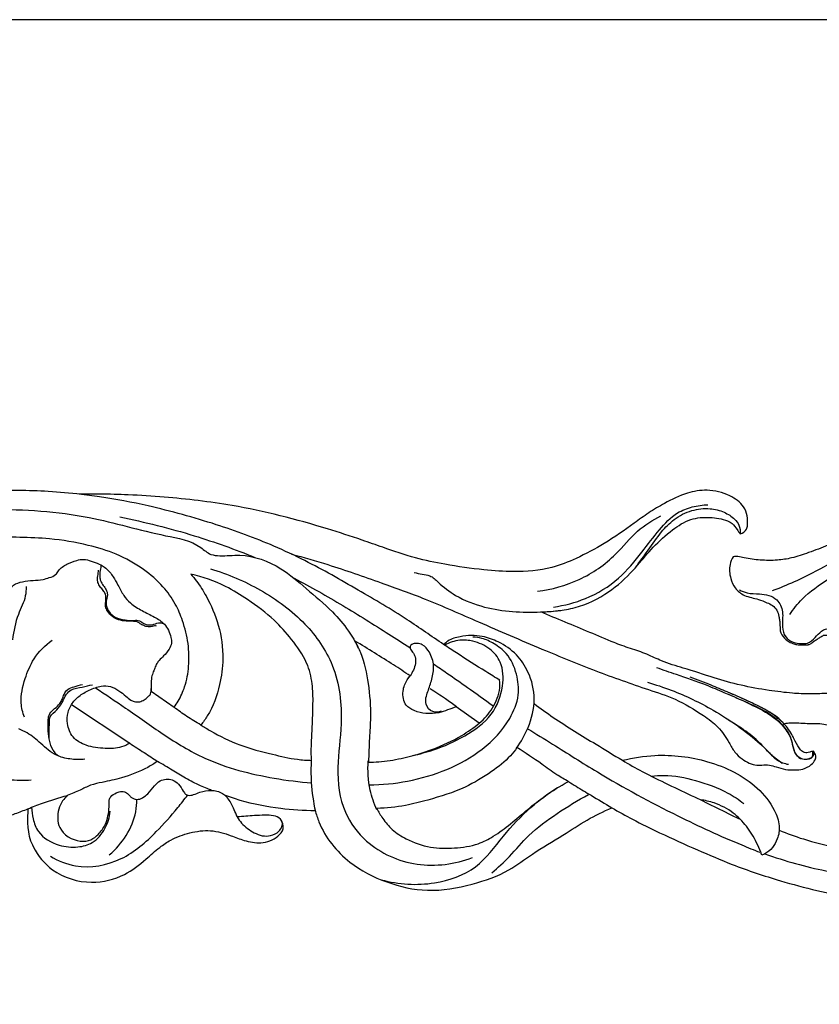
# Model space of a CAD drawing. Units: millimetres. Extents: x 0 to 1177, y 1 to 1017.
# Drawn here: x 162 to 279, y 874 to 1017 of the extents above; entities that cross this region are included whole.
import ezdxf

# ---------------------------------------------------------------- set-up
doc = ezdxf.new("R2010")
doc.units = ezdxf.units.MM
doc.header["$MEASUREMENT"] = 0
doc.layers.add('Default', color=7, linetype='Continuous', true_color=0x000000)

msp = doc.modelspace()

# ---------------------------------------------------------------- linework, layer by layer
at = {"layer": 'Default'}
for p, q in [((181.51, 919.73), (184.86, 917.4)), ((169.95, 917.8), (178.41, 912.19)), ((229.18, 915.1), (225.84, 917.49))]:
    msp.add_line(p, q, dxfattribs=at)
msp.add_lwpolyline([(0, 1.14), (1177.42, 1.14), (1177.42, 1017.27), (0, 1017.27)], close=True, dxfattribs=at)
for points, knots in [([(171.31, 948.34), (169.74, 948.51), (165.28, 948.9), (158.48, 948.93), (151.33, 948.81), (145.22, 948.33), (139.75, 947.57), (133.36, 946.5), (127.29, 944.95), (122.35, 943.69), (119.88, 942.97), (118.79, 942.63), (118.23, 942.52), (117.99, 942.48)], [-109.546397, -109.546397, -109.546397, -109.546397, -99.942534, -82.31091, -68.220221, -56.494592, -45.06277, -34.579412, -17.098083, -6.95534, -3.487496, -1.422275, 0, 0, 0, 0]), ([(232.17, 921.33), (231.5, 921.74), (229.4, 923.06), (226.67, 924.77), (222.85, 927.28), (218.24, 930.55), (211.46, 934.52), (205.05, 938.19), (198.19, 941.42), (190.6, 944.18), (182.12, 946.53), (175.42, 947.81), (172.06, 948.24), (171.06, 948.36)], [0, 0, 0, 0, 4.830426, 15.185073, 19.752665, 32.840686, 49.845939, 67.884766, 78.012539, 96.177328, 117.048314, 131.582303, 137.672496, 137.672496, 137.672496, 137.672496]), ([(267.09, 942.6), (267.47, 942.71), (268.04, 943.07), (268.27, 944.56), (267.92, 946.65), (265.38, 948.4), (262.45, 949.15), (259.11, 948.57), (256.35, 947.19), (253.79, 945.7), (251.01, 943.58), (247.56, 941.25), (243.57, 939.08), (239.21, 937.34), (234.59, 936.98), (229.39, 937.37), (224.64, 938.04), (219.69, 939.05), (215.75, 940.44), (211.51, 941.92), (204.32, 944.27), (194.76, 946.72), (184.99, 947.85), (178.57, 948.27), (174.53, 948.38), (172.23, 948.36), (171.31, 948.34)], [-214.838377, -214.838377, -214.838377, -214.838377, -212.474381, -211.339979, -205.653648, -200.368106, -193.480262, -187.629902, -180.191861, -174.752457, -169.463667, -158.732648, -149.276474, -141.673209, -130.292921, -121.560146, -109.911259, -101.113017, -90.895613, -84.441116, -73.700316, -44.749109, -24.572115, -13.949819, -5.606793, 0, 0, 0, 0]), ([(477.94, 935.03), (477.94, 938.98), (477.94, 942.94), (477.94, 946.89), (475.03, 947.35), (470.36, 947.87), (464.31, 948.27), (460.27, 948.38), (457.98, 948.36), (457.06, 948.34), (455.49, 948.51), (451.02, 948.9), (444.22, 948.93), (437.08, 948.81), (430.97, 948.33), (425.49, 947.57), (419.11, 946.5), (413.04, 944.95), (408.09, 943.69), (405.62, 942.97), (404.54, 942.63), (403.97, 942.52), (403.74, 942.48), (404.27, 942.94), (405.22, 944.2), (405.36, 946.48), (404.14, 947.69), (403.31, 947.95), (402.96, 947.91), (402.86, 947.89), (402.78, 947.42), (402.42, 946.26), (400.88, 944.84), (398.49, 943.23), (395.15, 943.37), (392.32, 943.83), (389.9, 944.76), (386.93, 945.72), (383.24, 946.17), (379.49, 946.16), (376.11, 945.4), (372.21, 943.69), (369.66, 940.52), (367.65, 937.3), (366.25, 934.79), (365.11, 931.64), (363.76, 928.14), (361.4, 924.84), (358.59, 921.72), (356.19, 919.51), (354.56, 918.16), (354.06, 917.76), (353.81, 918.09), (353.36, 918.8), (352.9, 920.16), (352.43, 921.39), (351.98, 922.66), (351.43, 924.37), (349.86, 926.34), (347.68, 928.9), (345.08, 930.62), (342.74, 931.64), (341.67, 932.14), (341.28, 932.33), (341.46, 932.35), (342.15, 932.43), (343.34, 932.58), (345.05, 933.14), (346.74, 933.86), (348.35, 934.34), (349.45, 934.77), (350.35, 935.3), (351.32, 936.28), (352.65, 937.52), (353.81, 939.45), (354.63, 941.65), (354.54, 943.86), (353.93, 945.55), (352.77, 946.48), (351.84, 946.48), (351.32, 946.48), (351.07, 946.4), (350.87, 946.11), (350.92, 945.43), (350.97, 944.62), (350.78, 943.68), (350.03, 943.12), (349.23, 942.59), (348.51, 941.86), (348.42, 941.03), (348.2, 940.3), (347.67, 939.73), (347.28, 939.4), (347.09, 939.27), (346.87, 939.28), (346.35, 939.29), (345.5, 939.23), (344.68, 938.97), (344.14, 938.53), (343.98, 938.23), (343.93, 938.11), (343.56, 938.08), (342.49, 938.04), (340.77, 938.09), (338.25, 939.19), (334.83, 940.19), (330.78, 941.83), (326.71, 942.96), (322.76, 943.1), (318.97, 941.71), (315.42, 940.18), (312.38, 937.59), (310.77, 935.79), (309.99, 934.74), (309.94, 935.56), (309.67, 937.11), (308.63, 939.71), (306.4, 942.3), (303.03, 944.77), (299.06, 946.12), (295.4, 946.16), (292.41, 945.83), (289.7, 945.32), (287.06, 944.57), (284.65, 943.42), (282.24, 942.22), (279.8, 940.87), (277.16, 939.9), (274.73, 939.07), (272.35, 938.7), (270.03, 938.73), (268.12, 939), (266.84, 939.31), (266.3, 939.29), (266.08, 939.27), (265.87, 938.92), (265.42, 937.9), (265.59, 936.26), (266.29, 934.62), (267.48, 933.67), (268.72, 933.33), (269.84, 933.08), (270.84, 932.65), (271.82, 932.23), (272.46, 931.51), (272.7, 930.71), (272.81, 930.03), (272.87, 929.51), (272.87, 929.02), (272.9, 928.27), (273.38, 927.56), (274.03, 926.93), (274.67, 926.7), (275.22, 926.49), (275.9, 926.46), (276.44, 926.45), (276.93, 926.46), (277.19, 926.57), (277.55, 926.78), (277.99, 927.12), (278.48, 927.43), (278.87, 927.67), (279.22, 927.89), (279.62, 927.88), (280.03, 927.91), (280.46, 927.81), (280.87, 927.6), (281.27, 927.17), (281.7, 926.58), (282.04, 925.98), (282.39, 925.44), (283.01, 924.79), (284.46, 924.62), (286.18, 924.74), (287.49, 925.6), (287.91, 926.45), (288.21, 927.03), (288.87, 927.55), (289.81, 927.48), (290.43, 927.1), (290.9, 926.72), (291.37, 926.39), (292.15, 926.26), (292.85, 926.57), (293.81, 926.84), (293.83, 927.76), (293.76, 928.68), (293.73, 929.84), (294.18, 931.49), (295.4, 932.97), (296.94, 934.09), (298.53, 934.46), (300.03, 934.8), (301.6, 934.49), (302.97, 933.66), (304.12, 932.6), (304.93, 931.04), (305.09, 929.18), (304.52, 927.23), (303.09, 926.03), (301.31, 924.9), (298.85, 924.25), (296.19, 923.96), (293.5, 923.41), (291.2, 923.03), (288.88, 922.36), (286.69, 921.67), (284.33, 920.71), (282.25, 919.97), (280.68, 919.48), (279.48, 919.4), (278.37, 919.37), (276.73, 919.33), (274.37, 919.43), (271.04, 919.87), (267.21, 920.53), (263.08, 921.72), (259.27, 923), (256.33, 923.83), (254.24, 924.79), (252.36, 925.62), (250.31, 926.19), (249.11, 926.67), (248.8, 926.79)], [-621.995387, -621.995387, -621.995387, -621.995387, -597.30707, -597.30707, -597.30707, -579.386035, -568.763739, -560.420713, -554.81392, -554.81392, -554.81392, -545.210057, -527.578432, -513.487744, -501.762115, -490.330293, -479.846935, -462.365606, -452.222863, -448.755019, -446.689798, -445.267523, -445.267523, -445.267523, -440.980686, -435.764599, -432.667961, -431.192787, -430.576608, -430.576608, -430.576608, -427.551138, -423.265663, -417.941353, -410.362016, -403.908639, -400.3854, -394.630823, -384.884839, -377.953051, -371.939981, -363.859059, -352.508271, -347.564624, -340.244148, -334.740824, -326.73518, -316.948481, -309.83766, -300.818114, -296.860829, -296.860829, -296.860829, -294.258535, -291.725171, -287.905036, -286.105552, -283.317356, -276.733814, -270.845525, -262.509445, -257.942006, -255.278065, -255.278065, -255.278065, -254.141699, -251.078037, -247.994439, -243.248982, -239.820148, -237.797358, -236.044778, -233.444755, -229.332672, -224.904203, -219.579683, -214.964973, -211.372397, -208.652915, -206.46409, -205.89559, -205.501382, -204.935791, -203.872554, -201.417802, -199.731941, -198.193009, -195.922503, -193.679057, -192.278279, -190.778781, -189.03195, -187.606942, -187.606942, -187.606942, -186.239895, -184.474677, -182.427619, -181.123486, -180.324262, -180.324262, -180.324262, -178.097802, -173.778312, -170.092328, -161.410565, -152.060869, -143.493455, -135.725377, -128.570923, -119.064614, -112.283983, -104.207031, -104.207031, -104.207031, -99.052944, -94.474099, -86.904784, -78.346757, -69.03196, -61.942664, -56.247207, -50.733112, -45.191992, -39.575493, -34.423114, -28.721308, -22.552325, -17.285843, -13.0762, -7.999576, -3.234342, -1.363215, 0, 0, 0, 2.527676, 6.745443, 9.903407, 13.471328, 15.597378, 17.719309, 20.397217, 22.263885, 24.157629, 26.132433, 27.362206, 28.472129, 29.384982, 30.46988, 33.086925, 34.421224, 35.94799, 37.196199, 37.970795, 40.066671, 40.557378, 40.8719, 41.76502, 43.164351, 44.232779, 45.349377, 45.966167, 46.693663, 47.717782, 48.504975, 49.336787, 50.51217, 52.070828, 53.812329, 54.784628, 56.132683, 59.116789, 63.144617, 66.567661, 68.034149, 68.995366, 70.653944, 72.801389, 74.208181, 75.125652, 76.485956, 77.678281, 79.71733, 81.182422, 83.18968, 84.524414, 87.190533, 90.303592, 94.984957, 98.751627, 101.725045, 104.859999, 108.010546, 111.180235, 114.567139, 117.507497, 121.889107, 125.933014, 129.687399, 132.997161, 138.849381, 144.956003, 149.302933, 155.506298, 159.146543, 164.004917, 169.513729, 174.681107, 177.514758, 179.443685, 181.975762, 184.303323, 189.368333, 196.335025, 204.727682, 212.99527, 222.497946, 229.278419, 231.512885, 236.553244, 241.826085, 244.452467, 244.452467, 244.452467, 244.452467]), ([(239.97, 931.96), (241.56, 932.18), (244.97, 933.09), (249.52, 935.82), (252.65, 939.69), (255.2, 943.06), (257.5, 945.58), (260.11, 946.59), (261.64, 946.8), (262.41, 946.81)], [0, 0, 0, 0, 9.77272, 21.282261, 31.770289, 40.284565, 47.634606, 52.322204, 56.989111, 56.989111, 56.989111, 56.989111]), ([(93.19, 926.08), (93.64, 927.16), (95.16, 929.83), (100.75, 933.58), (109.48, 936.87), (123.72, 939.81), (139.71, 944.86), (157.29, 946.53), (171.76, 945.63), (181.52, 942.58), (187.89, 941.56), (189.99, 939.52), (192.05, 939.33), (195.51, 939.78), (200.15, 938.05), (204.14, 934.54), (207.6, 931.69), (210.12, 928.74), (211.2, 926.87), (211.62, 926.01)], [0, 0, 0, 0, 7.259476, 18.640439, 40.299713, 64.015649, 107.051031, 142.127701, 170.922486, 194.136597, 205.083842, 208.726713, 211.33162, 217.257381, 229.987189, 239.584536, 250.041496, 257.498969, 263.412682, 263.412682, 263.412682, 263.412682]), ([(251.88, 937.7), (252.49, 938.54), (253.77, 940.25), (255.44, 942.73), (257.48, 944.84), (259.94, 946.1), (262.54, 946.4), (264.72, 945.86), (266.15, 944.94), (267.03, 943.83), (267.13, 943.02), (267.09, 942.6)], [0, 0, 0, 0, 6.43022, 13.217141, 18.47107, 24.374053, 29.745007, 34.039649, 37.770372, 39.992678, 42.598427, 42.598427, 42.598427, 42.598427]), ([(176.97, 945.04), (180.63, 944.32), (187.28, 942.65), (193.72, 940.34), (196.61, 939.17)], [0, 0, 0, 0, 22.659074, 41.685616, 41.685616, 41.685616, 41.685616]), ([(237.63, 934.27), (239.72, 934.51), (243.92, 935.66), (248.77, 939.04), (251.86, 943.03), (254.37, 944.59), (255.56, 945.23)], [0, 0, 0, 0, 12.829894, 25.974029, 35.503726, 43.782871, 43.782871, 43.782871, 43.782871]), ([(238.12, 931.26), (238.94, 931.27), (240.61, 931.39), (244.06, 931.95), (247.94, 933.89), (250.72, 936.36), (252.72, 938.66), (254.47, 940.78), (257, 943.06), (259.74, 944.88), (262.64, 945.08), (264.7, 944.75), (266.08, 944.07), (266.55, 943.29), (266.94, 942.81), (267.09, 942.6)], [-70.409985, -70.409985, -70.409985, -70.409985, -65.438329, -60.23532, -49.257333, -39.539875, -37.482581, -30.400037, -22.622608, -16.44663, -10.775815, -5.471255, -3.852388, -1.581594, 0, 0, 0, 0]), ([(271.78, 934.35), (273.92, 935.17), (277.86, 936.88), (282.82, 939.97), (287.66, 942.57), (291.2, 943.12), (293.1, 943.18)], [0, 0, 0, 0, 13.984015, 26.105016, 35.815768, 47.383794, 47.383794, 47.383794, 47.383794]), ([(184.86, 917.4), (185.07, 917.68), (185.69, 918.63), (186.58, 920.59), (187.09, 923.45), (187, 926.71), (186.23, 929.75), (185.07, 932.57), (183.19, 935.16), (180.3, 937.67), (176.61, 939.76), (171.94, 941.11), (167.24, 941.94), (162.41, 942.08), (157.69, 942.21), (152.58, 942.01), (146.71, 941.5), (140.87, 940.68), (136.87, 939.9), (135.11, 939.51)], [0, 0, 0, 0, 2.220614, 6.978578, 13.308102, 20.172585, 27.24958, 32.725233, 39.077824, 46.856953, 56.129054, 64.773669, 76.35257, 85.094514, 94.105544, 105.102366, 116.135529, 129.973493, 140.938451, 140.938451, 140.938451, 140.938451]), ([(274.3, 930.86), (274.83, 931.66), (276.41, 933.71), (280.78, 936.61), (286.02, 940.16), (290.53, 941.77), (292.55, 942.34)], [0, 0, 0, 0, 5.935171, 15.804243, 31.904707, 44.716968, 44.716968, 44.716968, 44.716968]), ([(201.92, 939.65), (203.69, 939.18), (208.08, 937.92), (214.52, 935.64), (221.87, 933.01), (229.56, 929.57), (237.8, 926.05), (245.99, 922.66), (252.49, 920.39), (257.91, 918.62), (261.2, 916.63), (264, 914.6), (265.31, 912.62), (266.21, 910.88), (267.55, 909.68), (268.98, 908.95), (270.36, 909.02), (271.31, 909.06), (272.44, 908.69), (273.64, 908.34), (274.96, 908.27), (276.27, 908.37), (277.34, 908.91), (277.97, 909.65), (278.15, 910.41), (277.89, 910.83), (277.72, 911.01)], [0, 0, 0, 0, 11.172243, 27.789255, 41.682708, 58.811531, 79.226834, 96.375926, 112.939909, 121.244676, 130.994619, 136.448072, 142.221216, 145.514437, 148.539668, 153.228004, 154.680585, 156.903314, 158.946729, 161.846248, 164.510004, 166.938567, 169.764948, 171.577763, 172.831453, 174.35829, 174.35829, 174.35829, 174.35829]), ([(160.13, 932.47), (160.25, 932.85), (160.65, 933.75), (161.27, 935.21), (162.9, 935.7), (164.33, 935.83), (165.67, 935.9), (166.75, 936.24), (167.64, 936.53), (168.18, 937.5), (169.25, 938.25), (170.54, 938.71), (171.76, 938.98), (173.24, 938.53), (174.88, 937.89), (176, 936.43), (176.78, 935.06), (177.44, 933.68), (178.6, 932.36), (180.2, 931.42), (181.94, 930.58), (183.69, 929.52), (184.34, 927.99), (184.56, 926.68), (184.13, 925.72), (183.45, 924.92), (182.76, 924.31), (182.29, 923.73), (182.09, 923.13), (181.81, 922.49), (181.52, 921.69), (181.54, 920.72), (181.51, 920.03), (181.51, 919.73)], [0, 0, 0, 0, 2.463217, 6.262174, 9.057935, 12.206275, 15.181831, 17.097542, 19.155781, 20.550437, 23.78279, 26.864821, 28.955875, 31.215906, 36.093374, 39.382633, 42.306092, 45.925754, 48.87254, 53.0346, 57.115201, 60.786087, 65.20281, 66.968028, 68.900721, 71.523267, 73.397094, 74.574236, 76.086908, 77.28858, 78.955879, 81.330892, 83.255719, 83.255719, 83.255719, 83.255719]), ([(174.16, 938.11), (174.19, 938.05), (174.28, 937.86), (174.09, 937.33), (174.06, 936.66), (174.08, 935.86), (174.47, 935.24), (174.89, 934.65), (175.29, 933.9), (175.02, 933.07), (174.96, 932.11), (175.38, 931.16), (176.38, 930.36), (177.67, 930.1), (178.74, 929.96), (179.44, 930.07), (179.97, 929.97), (180.5, 929.46), (181.46, 929.26), (182.2, 929.56), (182.87, 929.74), (183.24, 929.61), (183.44, 929.5)], [0, 0, 0, 0, 0.426374, 1.277116, 3.281514, 4.67128, 6.171027, 7.721325, 9.193727, 11.236321, 12.83918, 15.178562, 17.387367, 20.439376, 23.061793, 23.882907, 24.730443, 26.213584, 28.302242, 30.200366, 31.070479, 32.432461, 32.432461, 32.432461, 32.432461]), ([(182.31, 929.19), (182.22, 929.21), (181.99, 929.25), (181.65, 929.12), (181.17, 929.05), (180.59, 929.18), (180.08, 929.43), (179.72, 929.71), (179.37, 929.87), (178.84, 929.89), (178.07, 929.91), (177, 929.98), (175.92, 930.46), (175.22, 931.24), (174.82, 932.1), (174.98, 932.96), (174.95, 933.77), (174.59, 934.41), (174.09, 934.88), (173.79, 935.47), (173.67, 936.17), (173.86, 936.77), (173.88, 937.2), (173.88, 937.34)], [0, 0, 0, 0, 0.580329, 1.315424, 2.210217, 3.514253, 4.812982, 5.65043, 6.305674, 7.151955, 8.812398, 11.005123, 13.659752, 15.757514, 17.360332, 19.394786, 21.049772, 22.347017, 23.830059, 25.245501, 26.383234, 28.165116, 29.069678, 29.069678, 29.069678, 29.069678]), ([(204.81, 909.69), (204.79, 910.46), (204.78, 912.09), (204.96, 914.84), (205.06, 917.78), (205.02, 920.9), (204.2, 924.21), (202.03, 927.21), (199.24, 930.4), (195.89, 932.86), (191.95, 935.35), (189.03, 936.35), (187.28, 936.75)], [0, 0, 0, 0, 4.84654, 10.166847, 17.22729, 23.184645, 29.680731, 38.103236, 45.814019, 55.826379, 63.424293, 74.371666, 74.371666, 74.371666, 74.371666]), ([(187.28, 936.75), (187.58, 936.42), (188.41, 935.42), (189.9, 933), (191.53, 929.27), (192.13, 924.8), (191.54, 920.3), (190.37, 917.01), (189.09, 915.25), (188.74, 914.83)], [0, 0, 0, 0, 2.781956, 8.031987, 17.584669, 27.91484, 35.708622, 45.854487, 49.180609, 49.180609, 49.180609, 49.180609]), ([(190.13, 937.51), (192.67, 936.77), (197.64, 934.63), (203.96, 930), (208.63, 923.29), (209.46, 915.69), (208.37, 908.64), (209.06, 902.4), (213.16, 896.96), (220.05, 893.82), (225.67, 894.63), (228.19, 895.57)], [0, 0, 0, 0, 16.132291, 32.679272, 47.552538, 65.411818, 78.696194, 92.432509, 103.128352, 119.550753, 135.970152, 135.970152, 135.970152, 135.970152]), ([(219.75, 936.97), (220.13, 936.89), (220.86, 936.71), (222.19, 936.59), (223.61, 935.14), (226.03, 933.28), (231.09, 931.36), (236.38, 931.1), (240.07, 931.36), (241.03, 931.48)], [0, 0, 0, 0, 2.351616, 4.644008, 7.793564, 14.310429, 23.543167, 40.14283, 46.05669, 46.05669, 46.05669, 46.05669]), ([(202.29, 936.17), (204.69, 934.89), (209.35, 932.28), (214.86, 928.77), (218.09, 926.74), (219.1, 926.1)], [0, 0, 0, 0, 16.639631, 32.683178, 40.021953, 40.021953, 40.021953, 40.021953]), ([(163.36, 934.93), (163.37, 934.47), (163.29, 933.05), (161.95, 930.66), (161.57, 928.46), (161.37, 927.22)], [0, 0, 0, 0, 2.835891, 8.783826, 16.621988, 16.621988, 16.621988, 16.621988]), ([(266.99, 934.48), (267.33, 934.28), (268.27, 933.85), (270.16, 933.97), (272.48, 933.44), (273.46, 931.16), (273.07, 929.32), (273.5, 927.59), (274.73, 926.77), (275.86, 926.66), (277.08, 926.63), (277.96, 927.53), (278.7, 928.35), (279.49, 928.83), (280.32, 928.84), (281.14, 928.32), (281.5, 927.4), (282.01, 926.59), (282.32, 925.73), (282.99, 925.13), (284.13, 924.9), (285.52, 924.9), (286.91, 925.73), (287.41, 926.77), (287.82, 927.62), (288.44, 928.14), (289.23, 928.34), (289.94, 928.18), (290.4, 927.61), (290.84, 927.14), (291.43, 926.44), (292.41, 926.61), (293.25, 926.91), (293.58, 927.7), (293.51, 928.67), (293.41, 930.06), (293.95, 931.71), (295.2, 933.11), (296.81, 934.26), (298.13, 934.62), (298.86, 934.7)], [0, 0, 0, 0, 2.422487, 6.118528, 11.467761, 15.475984, 20.061755, 23.205419, 25.882563, 28.464281, 30.136883, 33.010715, 35.632149, 37.038907, 38.524489, 40.412415, 42.628785, 44.477657, 46.403329, 48.221841, 49.679956, 53.392314, 56.474066, 58.960267, 60.412963, 62.366144, 63.670169, 65.26762, 66.472589, 68.08852, 69.301766, 71.823145, 73.311224, 74.562547, 76.751113, 79.386874, 83.194876, 87.195144, 90.764149, 95.265269, 95.265269, 95.265269, 95.265269]), ([(248.8, 926.79), (246.42, 927.79), (242.86, 929.27), (239.3, 930.76), (238.12, 931.26)], [-23.560851, -23.560851, -23.560851, -23.560851, -7.775117, 0, 0, 0, 0]), ([(163.13, 915.98), (162.88, 916.63), (162.4, 918.51), (163.11, 921.45), (164.43, 924.71), (166.13, 926.42), (167.16, 927.17)], [0, 0, 0, 0, 4.365019, 11.838372, 18.332972, 26.178355, 26.178355, 26.178355, 26.178355]), ([(219.14, 921.99), (218.34, 922.51), (215.71, 924.23), (213.04, 925.89), (211.16, 927.02)], [0, 0, 0, 0, 5.853799, 19.270806, 19.270806, 19.270806, 19.270806]), ([(211.16, 927.02), (211.45, 926.48), (212.38, 924.51), (213.17, 920.75), (213.49, 916.57), (213.21, 912.76), (213.14, 910.6), (213.09, 909.43)], [0, 0, 0, 0, 3.824562, 13.486453, 23.754763, 29.968866, 37.287242, 37.287242, 37.287242, 37.287242]), ([(213.2, 906.13), (215.06, 906.14), (220.85, 906.73), (228.46, 909.68), (233.45, 914.95), (235.09, 918.97), (234.72, 922.34), (233.53, 925.09), (231.46, 926.61), (229.79, 927.45), (228.68, 927.6), (228.23, 927.61)], [0, 0, 0, 0, 11.331209, 35.334176, 47.679625, 55.214976, 61.512537, 68.455571, 73.091414, 77.00852, 79.776681, 79.776681, 79.776681, 79.776681]), ([(223.67, 916.85), (223.29, 916.71), (222.29, 916.57), (221.13, 917.96), (221.73, 919.73), (222.36, 921.49), (222.7, 923.48), (222.14, 925.28), (221.19, 926.46), (220.23, 926.7), (219.64, 926.69), (219.2, 926.44), (219.09, 925.89), (219.56, 925.41), (219.93, 924.7), (219.99, 923.74), (219.64, 922.82), (219.26, 922.09), (218.95, 921.72), (218.84, 921.6)], [0, 0, 0, 0, 2.480478, 5.462771, 9.292483, 13.243847, 17.401227, 21.597405, 24.692831, 26.208595, 27.451807, 28.222815, 29.097365, 30.489971, 32.089832, 34.075931, 36.208388, 38.178408, 39.175548, 39.175548, 39.175548, 39.175548]), ([(219.48, 910.4), (220.51, 910.61), (223.15, 911.32), (227.15, 913.1), (231.2, 915.99), (232.77, 920.14), (232.68, 923.75), (230.76, 926.07), (228.56, 927.05), (226.22, 927.27), (224.84, 926.8), (224.17, 926.42)], [0, 0, 0, 0, 6.448002, 16.572765, 26.773475, 35.875188, 43.19068, 48.170804, 53.658701, 57.489763, 62.198837, 62.198837, 62.198837, 62.198837]), ([(234.61, 911.47), (235.28, 912.39), (236.53, 914.64), (237.51, 918.51), (236.59, 922.28), (234.69, 925.2), (232.24, 926.88), (229.41, 927.89), (226.84, 927.85), (224.9, 927.28), (224.22, 926.7), (224.04, 926.52)], [0, 0, 0, 0, 7.076958, 15.842085, 24.247452, 30.480358, 37.095148, 42.058484, 48.590729, 52.451827, 54.024809, 54.024809, 54.024809, 54.024809]), ([(222.59, 923.68), (223.23, 923.24), (224.85, 922.12), (227.74, 920.12), (229.96, 918.51), (231.19, 917.59)], [0, 0, 0, 0, 4.724383, 12.122639, 21.559249, 21.559249, 21.559249, 21.559249]), ([(277.72, 911.01), (277.76, 910.88), (277.8, 910.57), (277.52, 909.91), (276.44, 909.73), (275.22, 910.23), (274.8, 911.54), (274.53, 913.05), (273.56, 914.6), (271.6, 916.43), (268.52, 917.93), (265.18, 919.33), (261.64, 920.87), (258.32, 921.95), (255.91, 922.81), (254.96, 923.15)], [0, 0, 0, 0, 0.846937, 1.907351, 4.113981, 6.540023, 9.399797, 12.04894, 16.250315, 20.389694, 28.489628, 36.88405, 42.609496, 52.038173, 58.185807, 58.185807, 58.185807, 58.185807]), ([(225.84, 917.49), (225.43, 917.32), (224.59, 917.02), (223.16, 916.49), (221.47, 916.43), (219.83, 916.79), (218.23, 917.74), (217.95, 919.69), (218.49, 921.11), (218.95, 921.79), (219.14, 921.99)], [0, 0, 0, 0, 2.731803, 5.460958, 9.250627, 12.79764, 15.664072, 19.975579, 23.65932, 25.038882, 25.038882, 25.038882, 25.038882]), ([(229.19, 915.1), (229.94, 915.73), (231.26, 917.28), (232.23, 919.55), (232.19, 920.96), (232.15, 921.33)], [0, 0, 0, 0, 6.007041, 12.465359, 14.766345, 14.766345, 14.766345, 14.766345]), ([(253.64, 921.05), (254.8, 920.7), (258.09, 919.59), (262.51, 917.49), (266.76, 914.75), (269.42, 912.68), (271.24, 910.93), (272.37, 909.61), (273.53, 909.23), (274.09, 909.12)], [0, 0, 0, 0, 7.400338, 21.145761, 29.754735, 38.375024, 41.784871, 45.411113, 48.869126, 48.869126, 48.869126, 48.869126]), ([(277.72, 911.01), (277.63, 911), (277.45, 910.97), (277.15, 910.85), (276.7, 910.76), (276.06, 910.91), (275.49, 911.72), (275.01, 912.55), (274.55, 913.58), (274.03, 914.35), (273.3, 915.19), (272.56, 915.92), (271.02, 916.94), (268.59, 918.17), (265.64, 919.47), (262.65, 920.71), (260.85, 921.4), (259.82, 921.77)], [0, 0, 0, 0, 0.527542, 1.126435, 1.940793, 3.29523, 4.814868, 7.858582, 9.328331, 11.788862, 13.570127, 16.214124, 18.158789, 24.855524, 32.830206, 37.903038, 44.595853, 44.595853, 44.595853, 44.595853]), ([(166.79, 912.44), (166.69, 912.93), (166.56, 913.82), (166.58, 914.96), (166.57, 915.82), (166.8, 916.62), (167.53, 917.22), (168.21, 917.82), (168.66, 918.55), (168.83, 919.32), (169.38, 920.09), (170.43, 920.41), (171.15, 920.64), (171.57, 920.72)], [0, 0, 0, 0, 3.122277, 5.626324, 7.078998, 8.536566, 10.601761, 12.733139, 14.119886, 15.809551, 17.643577, 19.649864, 22.265539, 22.265539, 22.265539, 22.265539]), ([(168.06, 910.32), (167.77, 910.56), (167.14, 911.23), (166.74, 912.39), (166.69, 913.83), (166.77, 914.93), (166.78, 916.06), (167.49, 916.71), (168.18, 917.38), (168.78, 918.34), (169.09, 919.27), (170.06, 920.16), (171.49, 920.29), (172.51, 920.58), (173, 920.68)], [0, 0, 0, 0, 2.312614, 5.578705, 7.34139, 11.324328, 12.616216, 14.070615, 16.938625, 18.645506, 21.014227, 22.963111, 26.330011, 29.433809, 29.433809, 29.433809, 29.433809]), ([(169.95, 917.8), (170.26, 918.24), (171.01, 919.08), (172.29, 919.79), (173.39, 920.24), (174.41, 920.57), (175.67, 920.51), (176.85, 919.85), (177.77, 919.11), (178.44, 918.51), (179.13, 918.17), (179.84, 918.14), (180.55, 918.47), (181.04, 918.88), (181.46, 919.29), (181.52, 919.73), (181.53, 919.99), (181.52, 920.12)], [0, 0, 0, 0, 3.292155, 6.84065, 8.817385, 10.590375, 13.332131, 16.132494, 18.690712, 20.613151, 21.640972, 23.349075, 24.712832, 26.324367, 27.340069, 28.17121, 28.987057, 28.987057, 28.987057, 28.987057]), ([(173.43, 920.24), (174.9, 919.27), (178.22, 917.07), (183.31, 913.38), (190.19, 909.15), (197.75, 907.25), (203.04, 906.56), (204.86, 906.43)], [0, 0, 0, 0, 10.80303, 24.435105, 38.624636, 59.990581, 71.120166, 71.120166, 71.120166, 71.120166]), ([(225.88, 917.48), (225.35, 917.87), (224.1, 918.77), (222.8, 919.62), (222.04, 920.08)], [0, 0, 0, 0, 4.039375, 9.494133, 9.494133, 9.494133, 9.494133]), ([(273.48, 915), (273.19, 915.28), (272.3, 916.07), (270.47, 917.3), (267.98, 918.41), (266.24, 919.2), (265.39, 919.55)], [0, 0, 0, 0, 2.469486, 7.351772, 13.453601, 19.06682, 19.06682, 19.06682, 19.06682]), ([(265.39, 919.3), (266.45, 918.86), (268.49, 917.88), (271.34, 916.52), (273.39, 914.74), (274.5, 912.97), (274.76, 911.51), (275.14, 910.41), (276.07, 909.77), (276.94, 909.89), (277.62, 910.15), (277.67, 910.65), (277.66, 910.93), (277.64, 911.05)], [0, 0, 0, 0, 7.018459, 13.858929, 19.181709, 23.580415, 26.452423, 28.432719, 30.663007, 32.628194, 33.712368, 34.697351, 35.471065, 35.471065, 35.471065, 35.471065]), ([(178.41, 912.19), (178.04, 911.96), (176.92, 911.41), (174.7, 911.39), (172.24, 911.66), (169.99, 912.89), (169.3, 914.87), (169.33, 916.55), (169.73, 917.45), (169.95, 917.8)], [-28.102951, -28.102951, -28.102951, -28.102951, -25.459924, -20.637123, -14.947932, -10.337225, -5.947821, -2.629315, 0, 0, 0, 0]), ([(188.74, 914.83), (188.05, 915.22), (186.73, 916.04), (185.46, 916.94), (184.86, 917.4)], [0, 0, 0, 0, 4.876258, 9.525, 9.525, 9.525, 9.525]), ([(237.14, 917.93), (238.06, 917.25), (240.98, 915.16), (245.34, 912.53), (248.7, 910.47), (249.98, 909.7)], [0, 0, 0, 0, 7.011891, 22.026364, 31.171227, 31.171227, 31.171227, 31.171227]), ([(273.44, 915.01), (273.67, 915.07), (274.38, 915.21), (275.94, 915.09), (277.62, 915.03), (279.18, 915.05), (280.85, 914.41), (283.52, 913.66), (286.81, 913.2), (290.21, 913.44), (293.21, 914.45), (296.4, 915.73), (299.43, 917.22), (302.78, 917.6), (305.9, 917.71), (308.11, 916.65), (309.2, 916.04), (309.54, 915.82)], [0, 0, 0, 0, 1.468981, 4.371061, 9.383225, 11.806445, 13.71283, 20.228231, 28.705942, 33.766683, 40.821305, 47.836825, 54.852346, 61.219055, 68.203546, 73.426897, 75.873826, 75.873826, 75.873826, 75.873826]), ([(273.18, 909.26), (272.61, 909.67), (271.35, 910.63), (269.66, 912.63), (267.53, 914.23), (266.03, 915.17), (265.39, 915.53)], [0, 0, 0, 0, 4.293494, 9.697562, 16.068219, 20.563596, 20.563596, 20.563596, 20.563596]), ([(171.91, 909.86), (171.18, 909.78), (169.77, 909.81), (167.43, 910.39), (165.59, 912.1), (163.89, 913.55), (162.71, 914.09), (162.3, 914.25)], [0, 0, 0, 0, 4.447338, 8.540381, 14.359408, 19.534016, 22.241714, 22.241714, 22.241714, 22.241714]), ([(188.74, 914.83), (189.21, 914.54), (191.03, 913.46), (194.41, 911.76), (198.74, 910.67), (202.21, 909.85), (204.13, 909.71), (204.81, 909.69)], [0, 0, 0, 0, 3.339408, 12.959963, 22.981345, 30.493735, 34.631547, 34.631547, 34.631547, 34.631547]), ([(213.09, 909.43), (213.59, 909.43), (215.19, 909.49), (218.36, 910), (222.44, 911.21), (226.27, 912.94), (228.38, 914.45), (229.18, 915.1)], [0, 0, 0, 0, 3.021152, 9.731287, 19.455364, 28.905324, 35.266033, 35.266033, 35.266033, 35.266033]), ([(236.2, 914.29), (237.42, 913.55), (240.81, 911.47), (247.89, 906.94), (257.04, 901.98), (265.03, 898.31), (269.07, 896.69), (269.95, 896.35)], [0, 0, 0, 0, 8.7493, 24.374554, 51.53583, 72.316459, 78.086306, 78.086306, 78.086306, 78.086306]), ([(148.43, 912.14), (150.4, 911.02), (153.69, 909.46), (157.71, 907.27), (161.07, 906.83), (163.03, 906.78), (164.12, 906.85)], [0, 0, 0, 0, 13.866582, 22.376895, 27.600982, 34.284216, 34.284216, 34.284216, 34.284216]), ([(178.41, 912.19), (179.11, 911.74), (180.45, 910.86), (181.8, 909.98), (182.45, 909.55)], [0, 0, 0, 0, 5.12117, 9.870352, 9.870352, 9.870352, 9.870352]), ([(234.65, 911.55), (234.36, 911.14), (233.31, 909.8), (230.77, 907.85), (226.85, 905.44), (222.49, 904.12), (218.22, 903.01), (215.7, 902.76), (214.31, 902.71)], [0, 0, 0, 0, 3.120909, 10.41591, 19.515191, 31.20022, 37.943672, 46.455403, 46.455403, 46.455403, 46.455403]), ([(242.16, 906.62), (241.58, 906.93), (240.22, 907.7), (237.84, 909.51), (235.87, 910.77), (234.65, 911.55)], [0, 0, 0, 0, 4.020529, 9.511493, 18.369154, 18.369154, 18.369154, 18.369154]), ([(182.45, 909.55), (182, 909.24), (180.36, 908.22), (177.64, 907.19), (174.8, 906.57), (172.72, 906.16), (171.13, 905.27), (169.97, 904.84), (169.35, 904.61)], [0, 0, 0, 0, 3.379414, 11.778354, 17.577622, 21.129672, 24.578569, 28.645858, 28.645858, 28.645858, 28.645858]), ([(190.28, 905.33), (190.08, 905.42), (189.56, 905.66), (188.26, 906.16), (186.56, 907.07), (184.52, 908.32), (183.16, 909.13), (182.45, 909.55)], [0, 0, 0, 0, 1.325225, 3.531814, 8.47646, 13.08316, 18.170639, 18.170639, 18.170639, 18.170639]), ([(204.79, 909.85), (204.72, 908.72), (204.72, 906.18), (205.08, 903.66), (205.39, 902.28)], [0, 0, 0, 0, 7.045256, 15.840347, 15.840347, 15.840347, 15.840347]), ([(214.33, 902.5), (213.91, 903.42), (213.11, 905.75), (212.96, 908.22), (213.07, 909.63)], [0, 0, 0, 0, 6.339436, 15.196806, 15.196806, 15.196806, 15.196806]), ([(249.98, 909.7), (251.52, 910.09), (255.67, 910.72), (262.63, 909.9), (268.84, 906.86), (271.94, 903.03), (272.92, 900.34), (272.57, 897.96), (271.4, 896.43), (270.38, 896), (270.23, 895.94)], [0, 0, 0, 0, 9.704941, 25.329051, 41.974336, 50.351647, 55.30676, 59.275076, 65.059355, 66.043863, 66.043863, 66.043863, 66.043863]), ([(249.98, 909.7), (250.93, 909.14), (254.34, 907.22), (260.11, 904.6), (264.78, 902.26), (266.94, 901.2)], [0, 0, 0, 0, 6.764729, 23.945354, 38.684699, 38.684699, 38.684699, 38.684699]), ([(270.67, 896.13), (272.14, 895.6), (276.48, 894.19), (285.62, 892.44), (297.9, 891.67), (309.79, 893.38), (318.37, 896.06), (325.19, 898.75), (332.04, 901.23), (338.65, 904.75), (343.7, 907.83), (346.54, 909.54), (347.66, 910.22)], [0, 0, 0, 0, 9.555701, 27.74786, 56.534851, 83.94216, 100.24949, 111.273547, 128.662257, 144.658042, 156.939972, 164.970582, 164.970582, 164.970582, 164.970582]), ([(175.45, 903.94), (175.49, 904.11), (175.69, 904.58), (176.36, 904.93), (177.08, 905.25), (177.84, 905.15), (178.3, 904.68), (178.73, 904.2), (179.46, 903.92), (180.34, 904.23), (181.21, 904.93), (181.9, 905.9), (182.92, 906.97), (184.46, 907.08), (185.62, 906.25), (186.06, 905.41), (186.48, 904.8), (187.02, 904.53), (187.77, 904.72), (188.8, 905.2), (189.72, 905.31), (190.28, 905.33)], [0, 0, 0, 0, 1.094391, 3.043904, 4.36195, 5.930204, 7.297272, 8.319967, 9.899898, 11.687916, 13.6994, 16.732891, 19.023852, 22.61577, 24.841622, 27.401257, 28.503745, 29.350757, 30.914089, 32.941427, 36.360831, 36.360831, 36.360831, 36.360831]), ([(254.17, 907.41), (254.78, 907.48), (256.95, 907.63), (260.77, 906.83), (264.72, 905.44), (266.89, 903.99), (267.62, 903.42)], [0, 0, 0, 0, 3.741786, 13.179419, 23.441814, 29.105138, 29.105138, 29.105138, 29.105138]), ([(190.28, 905.33), (190.55, 905.33), (191.12, 905.26), (191.74, 904.97), (192.08, 904.74), (192.17, 904.67)], [0, 0, 0, 0, 1.645584, 3.424089, 4.138931, 4.138931, 4.138931, 4.138931]), ([(214.31, 902.71), (214.55, 902.21), (215.21, 901.12), (216.54, 899.49), (218.91, 898.02), (221.99, 896.9), (225.6, 896.9), (228.77, 897.3), (231.45, 898.74), (233.79, 900.49), (236.2, 902.58), (238.88, 904.7), (240.88, 905.93), (242.16, 906.62)], [0, 0, 0, 0, 3.485589, 7.862003, 12.849873, 20.419785, 27.481635, 34.611368, 39.535966, 45.887575, 52.550814, 59.177059, 66.886296, 66.886296, 66.886296, 66.886296]), ([(214.97, 892.35), (217.45, 891.66), (222.3, 891.36), (228.98, 893.7), (232.56, 898.71), (236.33, 902.74), (239.19, 904.87), (240.55, 905.73)], [0, 0, 0, 0, 15.71681, 28.700836, 41.054071, 52.910563, 62.797494, 62.797494, 62.797494, 62.797494]), ([(242.16, 906.62), (242.88, 906.16), (243.96, 905.48), (246.08, 904.25), (247.44, 903.42), (248.45, 902.8)], [0, 0, 0, 0, 5.253856, 7.817509, 15.024314, 15.024314, 15.024314, 15.024314]), ([(88.65, 904.59), (89.72, 904.38), (91.82, 903.8), (95.47, 902.42), (98.72, 900.09), (103.28, 896.88), (108.01, 894.33), (114.3, 891.71), (121.36, 890.44), (129.88, 891.22), (136.7, 894.86), (140.84, 899.16), (142.71, 901.74), (143.45, 902.93), (143.69, 902.53), (144.39, 901.49), (145.76, 899.46), (147.93, 898.07), (150.24, 897.27), (153.04, 897.55), (156.01, 898.15), (158.5, 900.04), (160.06, 901.4), (162, 902), (163.02, 902.42), (163.64, 902.66), (163.61, 902.35), (163.57, 901.34), (163.54, 899.44), (164.46, 896.52), (167.33, 893.11), (172.53, 891.49), (177.5, 892.71), (180.51, 895.05), (182.54, 896.96), (184.63, 898.37), (187.14, 899.25), (190.19, 899.71), (192.83, 898.9), (195.14, 897.96), (197.54, 897.52), (199.69, 898.26), (200.94, 899.72), (200.37, 901.68), (198.26, 901.75), (196.22, 901.67), (194.86, 901.56), (194.03, 901.47), (193.89, 901.83), (193.48, 902.7), (192.99, 903.86), (192.38, 904.49), (192.17, 904.67), (192.91, 904.4), (195.57, 903.51), (200, 902.67), (203.68, 902.43), (205.36, 902.43), (205.5, 901.86), (206.43, 898.97), (209.76, 894.79), (215.63, 891.82), (221.83, 890.39), (227.93, 891.52), (233.17, 893.29), (237.15, 896.39), (241.07, 898.61), (244.77, 901.09), (247.23, 902.27), (248.45, 902.8), (249.44, 902.23), (251.72, 900.97), (255.87, 898.92), (260.71, 896.76), (266.49, 894.27), (270.56, 892.91), (272.92, 892.22), (276.44, 891.17), (282.82, 889.57), (293.14, 889.03), (302.7, 889.11), (312.83, 890.57), (323.34, 892.51), (332.76, 895.2), (340.14, 898.25), (345.81, 900.47), (352.21, 902.17), (359.02, 904), (366.16, 904.92), (372.38, 905.19), (377.23, 903.92), (381.22, 902.42), (384.46, 900.09), (389.02, 896.88), (393.76, 894.33), (400.05, 891.71), (407.11, 890.44), (415.63, 891.22), (422.45, 894.86), (426.58, 899.16), (428.46, 901.74), (429.19, 902.93), (429.44, 902.53), (430.14, 901.49), (431.5, 899.46), (433.68, 898.07), (435.99, 897.27), (438.79, 897.55), (441.76, 898.15), (444.24, 900.04), (445.81, 901.4), (447.75, 902), (448.77, 902.42), (449.38, 902.66), (449.36, 902.35), (449.31, 901.34), (449.28, 899.44), (450.21, 896.52), (453.08, 893.11), (458.28, 891.49), (463.25, 892.71), (466.26, 895.05), (468.29, 896.96), (470.38, 898.37), (472.88, 899.25), (475.6, 899.66), (477.27, 899.27), (477.94, 899.07)], [302.735556, 302.735556, 302.735556, 302.735556, 309.408221, 315.918012, 326.449716, 333.748838, 350.169169, 359.206012, 375.295065, 393.298923, 410.204189, 421.202183, 429.902653, 429.902653, 429.902653, 432.81493, 437.726719, 444.898466, 448.157068, 452.435653, 461.745742, 466.061943, 471.492946, 474.266754, 478.292988, 478.292988, 478.292988, 480.255832, 484.613419, 490.093098, 499.004101, 511.103761, 521.045771, 528.898497, 534.290249, 538.220732, 544.234883, 550.361351, 556.586177, 560.720581, 565.701205, 571.052184, 573.774372, 576.766524, 581.489664, 584.588105, 589.644209, 589.644209, 589.644209, 592.042529, 595.65796, 597.366774, 597.366774, 597.366774, 602.201561, 614.439334, 624.633125, 624.633125, 624.633125, 628.301477, 643.528842, 655.883395, 668.13437, 681.421767, 693.057349, 701.487226, 712.182118, 720.630652, 728.773742, 728.773742, 728.773742, 735.789358, 744.744054, 757.035745, 768.181634, 783.180493, 783.180493, 783.180493, 805.478351, 823.021555, 845.900875, 863.486748, 885.217138, 910.942972, 922.975745, 933.950235, 948.076195, 963.304664, 976.848695, 991.881808, 1000.69829, 1007.208081, 1017.739785, 1025.038907, 1041.459238, 1050.496081, 1066.585134, 1084.588992, 1101.494258, 1112.492252, 1121.192722, 1121.192722, 1121.192722, 1124.104999, 1129.016788, 1136.188535, 1139.447137, 1143.725722, 1153.035811, 1157.352012, 1162.783015, 1165.556823, 1169.583057, 1169.583057, 1169.583057, 1171.545901, 1175.903488, 1181.383168, 1190.294171, 1202.39383, 1212.33584, 1220.188566, 1225.580318, 1229.510801, 1235.524952, 1241.65142, 1245.887202, 1245.887202, 1245.887202, 1245.887202]), ([(163.64, 902.66), (164.33, 902.95), (166.21, 903.67), (168.13, 904.28), (169.35, 904.61)], [0, 0, 0, 0, 4.579881, 12.264448, 12.264448, 12.264448, 12.264448]), ([(166.9, 895.78), (168, 895.12), (171.36, 893.72), (177.45, 894.88), (181.96, 898.87), (184.93, 902.19), (186.36, 904.03), (186.81, 904.65)], [0, 0, 0, 0, 7.897724, 21.565968, 34.748278, 44.372708, 49.127354, 49.127354, 49.127354, 49.127354]), ([(169.35, 904.61), (169.09, 904.36), (168.58, 903.75), (167.88, 902.22), (167.85, 899.46), (170.53, 897.76), (172.77, 898.02), (173.99, 899.01), (175.13, 900.57), (175.43, 902.4), (175.46, 903.61), (175.45, 903.94)], [0, 0, 0, 0, 2.165626, 4.863094, 10.441686, 17.756517, 20.922003, 23.601154, 27.164234, 32.703392, 34.769836, 34.769836, 34.769836, 34.769836]), ([(175.45, 895.95), (176.41, 896.77), (178.07, 898.69), (179.28, 901.6), (179.46, 903.43), (179.47, 904.02)], [0, 0, 0, 0, 7.748933, 15.436105, 19.172895, 19.172895, 19.172895, 19.172895]), ([(231.02, 893.35), (231.9, 894.11), (233.8, 895.82), (236.48, 899.17), (240.5, 902.04), (243.48, 903.9), (245.04, 904.74)], [0, 0, 0, 0, 7.177839, 15.698751, 26.393952, 37.228885, 37.228885, 37.228885, 37.228885]), ([(270.23, 895.94), (270.18, 896.08), (269.95, 896.68), (269.33, 898.14), (268.09, 900.15), (266.06, 902.24), (263.68, 903.49), (261.98, 903.88), (261.3, 903.97)], [0, 0, 0, 0, 0.906239, 4.036963, 9.852711, 15.415111, 21.841185, 25.975697, 25.975697, 25.975697, 25.975697]), ([(164.17, 902.88), (164.17, 902.32), (164.34, 901.1), (165.19, 898.76), (167.86, 897.25), (170.71, 896.96), (173.28, 897.64), (174.96, 899.7), (175.5, 901.44), (175.59, 902.31)], [0, 0, 0, 0, 3.480455, 7.676376, 15.0392, 20.566265, 24.956486, 30.607443, 36.082936, 36.082936, 36.082936, 36.082936]), ([(193.83, 901.94), (193.89, 901.78), (194.1, 901.29), (194.88, 900.23), (196.15, 899.31), (197.64, 898.66), (198.95, 898.71), (200.03, 899.21), (200.57, 900.04), (200.63, 900.76), (200.37, 901.08), (200.26, 901.18)], [0, 0, 0, 0, 1.06054, 3.301409, 8.04005, 10.56391, 13.036519, 15.784199, 17.464673, 19.002944, 19.906519, 19.906519, 19.906519, 19.906519]), ([(272.76, 899.54), (273.91, 899.07), (278.12, 897.55), (285.71, 896.09), (295.86, 895.47), (304.59, 896.06), (310.03, 896.94), (311.8, 897.29)], [0, 0, 0, 0, 7.570328, 27.251465, 46.736487, 69.304226, 80.285365, 80.285365, 80.285365, 80.285365])]:
    msp.add_open_spline(points, degree=3, knots=knots, dxfattribs=at)

doc.saveas('drawing.dxf')
